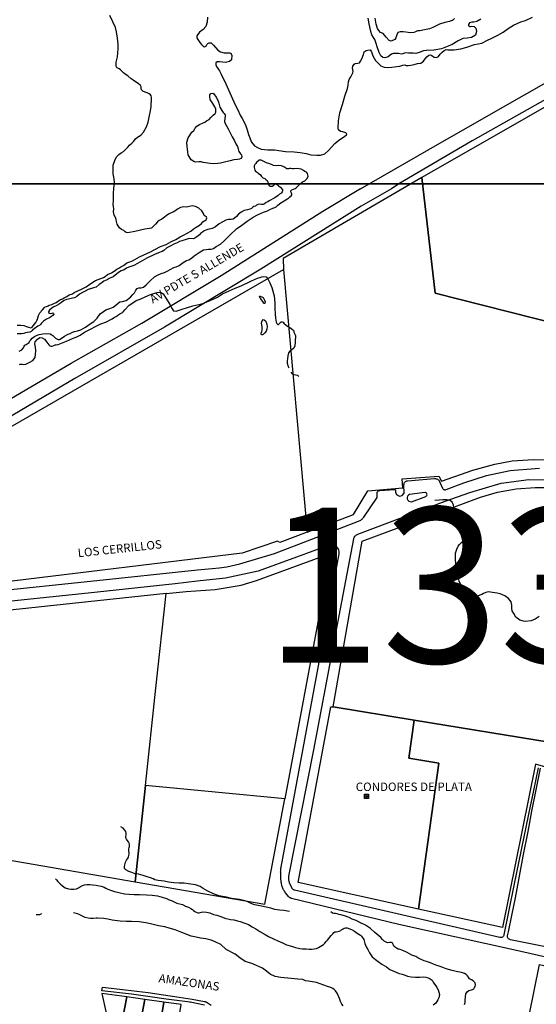
# Model space of a CAD drawing. Extents: x 338200 to 343600, y 6288400 to 6295000.
# Drawn here: x 340082 to 340448, y 6292618 to 6293316 of the extents above; entities that cross this region are included whole.
import ezdxf

# ---------------------------------------------------------------- set-up
doc = ezdxf.new("R2010")
doc.units = 0
doc.header["$MEASUREMENT"] = 0
for name, color, linetype in [('CALLE PAV', 6, 'CONTINUOUS'), ('COLEGIOS', 2, 'CONTINUOUS'), ('CURVAS', 253, 'CONTINUOUS'), ('LIMITE_PREDIAL', 5, 'CONTINUOUS'), ('NUM-STGO', 1, 'CONTINUOUS'), ('TEXTO', 5, 'CONTINUOUS')]:
    doc.layers.add(name, color=color, linetype=linetype)
doc.styles.add('AUDIT_D_051017164620-0', font='romans.shx')
doc.styles.get("Standard").update_dxf_attribs({"font": 'romans.shx'})

msp = doc.modelspace()

# ---------------------------------------------------------------- linework, layer by layer
at = {"layer": 'CALLE PAV'}
for points in [[(340021.3, 6293015.75), (340118.3, 6293072.55), (340168.6, 6293101.15), (340224.8, 6293134.85), (340297, 6293180.55), (340323.6, 6293196.65), (340323.57, 6293196.62), (340323.55, 6293196.58), (340323.55, 6293196.54), (340323.56, 6293196.49), (340323.59, 6293196.46), (340323.63, 6293196.44), (340323.67, 6293196.44), (340323.72, 6293196.45), (340379.85, 6293228.71), (340500, 6293297.45), (340505.6, 6293300.45), (340515.4, 6293306.35), (340546.7, 6293324.25)], [(340499.3, 6293284.9), (340402.9, 6293230.4), (340350.8, 6293199.9), (340345.5, 6293196.5), (340324, 6293184.1), (340252.8, 6293139.3), (340184.6, 6293098.3), (340121, 6293061.8), (340026.4, 6293005.9)], [(340379.48, 6292989.1), (340379.74, 6292988.63), (340381.9, 6292983.9), (340382.08, 6292983.58), (340382.32, 6292983.3), (340382.61, 6292983.08), (340382.94, 6292982.91), (340383.29, 6292982.8), (340383.65, 6292982.76), (340384.02, 6292982.8), (340384.37, 6292982.9), (340397, 6292987.8), (340413, 6292992.9), (340429.7, 6292996.5), (340441.6, 6292997.3), (340450.7, 6292998)], [(340064, 6292910.8), (340132, 6292917.8), (340207.9, 6292926), (340218.27, 6292926.93), (340223.34, 6292927.32), (340228.74, 6292928.1), (340238.1, 6292930.3), (340262.6, 6292937.6), (340289.2, 6292947.7), (340308.8, 6292955.3), (340322.16, 6292960.41), (340322.72, 6292960.65), (340323.26, 6292960.92), (340323.77, 6292961.24), (340324.26, 6292961.6), (340324.72, 6292961.99), (340325.15, 6292962.42), (340325.55, 6292962.88), (340325.91, 6292963.37), (340335.38, 6292977.28), (340335.39, 6292980.34), (340335.43, 6292980.71), (340335.53, 6292981.07), (340335.7, 6292981.4), (340335.93, 6292981.7), (340336.2, 6292981.95), (340336.52, 6292982.14), (340336.87, 6292982.27), (340337.24, 6292982.33), (340347.58, 6292983.04), (340347.76, 6292983.03), (340347.93, 6292982.99), (340348.09, 6292982.93), (340348.23, 6292982.83), (340348.35, 6292982.7), (340348.45, 6292982.56), (340348.51, 6292982.4), (340348.55, 6292982.23), (340348.55, 6292980.84), (340349.5, 6292979.17), (340351.22, 6292978.31), (340353.12, 6292978.8), (340354.6, 6292980.3), (340354.46, 6292986.4), (340354.49, 6292986.9), (340354.62, 6292987.38), (340354.84, 6292987.83), (340355.14, 6292988.24), (340355.51, 6292988.57), (340355.93, 6292988.84), (340356.4, 6292989.02), (340356.89, 6292989.11), (340376.21, 6292990.69), (340376.75, 6292990.7), (340377.29, 6292990.62), (340377.81, 6292990.46), (340378.3, 6292990.22), (340378.75, 6292989.91), (340379.14, 6292989.53), (340379.48, 6292989.1)], [(340449.67, 6292785.45), (340446.3, 6292769.2), (340442.7, 6292752.5), (340432.5, 6292701.8), (340425.4, 6292666.85), (340425.25, 6292666.39), (340425.02, 6292665.96), (340424.71, 6292665.59), (340424.33, 6292665.29), (340423.9, 6292665.07), (340423.43, 6292664.94), (340422.95, 6292664.9), (340422.46, 6292664.96), (340276.74, 6292698.66), (340276.43, 6292698.75), (340276.12, 6292698.88), (340275.84, 6292699.04), (340275.57, 6292699.24), (340275.33, 6292699.47), (340275.12, 6292699.72), (340274.94, 6292700), (340274.8, 6292700.3), (340273.36, 6292703.79), (340273.14, 6292704.36), (340272.98, 6292704.94), (340272.85, 6292705.54), (340272.77, 6292706.14), (340272.73, 6292706.74), (340272.74, 6292707.35), (340272.79, 6292707.95), (340272.88, 6292708.55), (340290.5, 6292798.1), (340307.6, 6292888.3), (340318.84, 6292947.89), (340318.98, 6292948.46), (340319.2, 6292949), (340319.48, 6292949.5), (340319.82, 6292949.97), (340320.22, 6292950.39), (340320.68, 6292950.76), (340321.17, 6292951.06), (340321.7, 6292951.3), (340383.7, 6292974.6), (340401.2, 6292980.8), (340423.4, 6292987.4), (340443.1, 6292990.1), (340466.2, 6292989.7)], [(340358.43, 6292979.47), (340357.6, 6292978.97), (340357, 6292978.21), (340356.71, 6292977.29), (340356.77, 6292976.32), (340357.16, 6292975.44), (340357.85, 6292974.75), (340358.73, 6292974.36), (340359.7, 6292974.3), (340369.9, 6292978.1), (340370.34, 6292978.36), (340370.65, 6292978.76), (340370.81, 6292979.25), (340370.78, 6292979.75), (340370.57, 6292980.22), (340370.21, 6292980.58), (340369.74, 6292980.79), (340369.23, 6292980.82), (340358.43, 6292979.47)], [(340266.97, 6292711.48), (340266.99, 6292712.04), (340267.02, 6292712.59), (340267.07, 6292713.15), (340267.13, 6292713.7), (340267.21, 6292714.25), (340267.3, 6292714.8), (340277.5, 6292769.8), (340294.9, 6292864.3), (340308.37, 6292937.42), (340308.45, 6292938.81), (340308.15, 6292940.18), (340307.51, 6292941.42), (340306.57, 6292942.46), (340305.4, 6292943.21), (340304.06, 6292943.64), (340302.67, 6292943.7), (340301.3, 6292943.4), (340278.2, 6292935), (340251.1, 6292925), (340227.8, 6292920.1), (340207.79, 6292917.82), (340192.03, 6292916.1), (340130.4, 6292909.5), (340064.53, 6292902.53)], [(340476.2, 6292654), (340429.95, 6292663.31), (340429.48, 6292663.45), (340429.05, 6292663.68), (340428.67, 6292663.99), (340428.36, 6292664.37), (340428.13, 6292664.81), (340427.98, 6292665.28), (340427.93, 6292665.76), (340427.98, 6292666.25), (340428.5, 6292668.9), (340430.9, 6292680.6), (340433.5, 6292693.2), (340435.9, 6292706), (340439.1, 6292722.7), (340442.5, 6292740.2), (340445.2, 6292754.7), (340447.9, 6292768.6), (340451.26, 6292785.16)], [(340500, 6292640.8), (340432.2, 6292656.3), (340350.7, 6292674.2), (340274.75, 6292692.73), (340274.44, 6292692.82), (340274.14, 6292692.94), (340273.84, 6292693.08), (340273.56, 6292693.24), (340273.3, 6292693.42), (340273.05, 6292693.63), (340272.81, 6292693.86), (340272.6, 6292694.1), (340270.47, 6292696.75), (340270.09, 6292697.24), (340269.74, 6292697.75), (340269.4, 6292698.27), (340269.1, 6292698.81), (340268.81, 6292699.36), (340268.55, 6292699.92), (340268.32, 6292700.49), (340268.11, 6292701.07), (340268.09, 6292701.13), (340267.9, 6292701.72), (340267.74, 6292702.32), (340267.59, 6292702.92), (340267.47, 6292703.53), (340267.37, 6292704.14), (340267.29, 6292704.76), (340267.23, 6292705.38), (340267.19, 6292706), (340266.99, 6292710.37), (340266.98, 6292710.93), (340266.97, 6292711.48)], [(340213, 6292617), (340202.68, 6292618.99), (340202.66, 6292619), (340202.65, 6292619.01), (340202.64, 6292619.03), (340202.64, 6292619.05), (340202.65, 6292619.07), (340202.66, 6292619.09), (340202.68, 6292619.1), (340202.7, 6292619.1), (340185.8, 6292621.2), (340174.3, 6292622.9), (340161.1, 6292624.8), (340140.23, 6292627.08), (340140.63, 6292629.66), (340157, 6292627.9), (340173.1, 6292625.9), (340183.9, 6292624.2), (340195, 6292622.7), (340204.1, 6292621.2), (340212.89, 6292619.58), (340213.15, 6292619.52), (340213.42, 6292619.45), (340213.68, 6292619.37), (340213.93, 6292619.28), (340214.18, 6292619.18), (340214.43, 6292619.06), (340214.67, 6292618.94), (340214.9, 6292618.8), (340217.78, 6292617.02)]]:
    msp.add_lwpolyline(points, dxfattribs=at)
at = {"layer": 'COLEGIOS'}
for points in [[(340326.38, 6292763.74), (340326.38, 6292766.7), (340329.35, 6292766.7), (340329.35, 6292763.74), (340326.38, 6292763.74)], [(340326.81, 6292765.43), (340327.88, 6292765.84), (340328.92, 6292765.43), (340327.88, 6292765.02), (340326.81, 6292765.43)], [(340327.39, 6292765.2), (340327.21, 6292764.91)], [(340328.38, 6292765.21), (340328.49, 6292764.91)], [(340328.92, 6292765.43), (340328.84, 6292765.03)], [(340328.92, 6292765.43), (340328.86, 6292765.03)], [(340328.92, 6292765.43), (340328.87, 6292765.03)], [(340328.92, 6292765.43), (340328.9, 6292765.03)], [(340328.92, 6292765.43), (340328.92, 6292765.03)], [(340328.92, 6292765.43), (340328.93, 6292765.03)], [(340328.92, 6292765.43), (340328.97, 6292765.03)]]:
    msp.add_lwpolyline(points, dxfattribs=at)
msp.add_arc((340327.86, 6292766.15), 1.4, 242.69549, 296.91546, dxfattribs=at)
at = {"layer": 'CURVAS'}
for points in [[(340151.45, 6293282.03), (340151, 6293282.33), (340150.52, 6293282.81), (340150.2, 6293283.91), (340150.32, 6293286.19), (340151.14, 6293290.11), (340151.69, 6293295.74), (340151.8, 6293298.99), (340151.34, 6293303.25), (340150.57, 6293307.95), (340149.85, 6293310.89), (340147.98, 6293315.01), (340145.84, 6293319.31)], [(340215.18, 6293318.15), (340214.76, 6293314.59), (340213.89, 6293311.64), (340212.05, 6293309.53), (340209.37, 6293307.63), (340207.44, 6293305.02), (340207.5, 6293303.53), (340208.29, 6293302.39), (340209.67, 6293300.33), (340210.91, 6293298.93), (340211.71, 6293297.79), (340212.33, 6293297.46), (340212.99, 6293297.27), (340213.71, 6293297.54), (340214.35, 6293298.07), (340214.88, 6293299.08), (340215.42, 6293299.57), (340216.19, 6293299.96), (340216.94, 6293300.07), (340217.69, 6293299.93), (340219.29, 6293298.48), (340222.52, 6293294.89), (340224.2, 6293293.72), (340226.94, 6293292.94), (340229.89, 6293293.04), (340231.34, 6293292.82), (340232.28, 6293291.2), (340232.16, 6293287.99), (340230.71, 6293286.89), (340227.85, 6293286.09), (340225.69, 6293286.34), (340223.53, 6293286.64), (340221.85, 6293286.63), (340220.89, 6293285.92), (340220.9, 6293284.21), (340221.87, 6293282.59), (340223.57, 6293280.12), (340224.81, 6293277.72), (340228.14, 6293270.97), (340231.97, 6293262.47), (340234.73, 6293256.11), (340236.6, 6293252.47), (340238.21, 6293248.7), (340239.72, 6293246.24), (340241.94, 6293241.86), (340243.1, 6293238.26), (340244.13, 6293234.93), (340246.18, 6293229.62), (340248.36, 6293226.91), (340250.56, 6293225.73), (340253.04, 6293224.64), (340257.8, 6293224.18), (340262.69, 6293223.98), (340270.36, 6293223), (340276.62, 6293222.64), (340280.76, 6293222.13), (340285.04, 6293221.4), (340288.3, 6293220.62), (340292.54, 6293220.29), (340295.18, 6293220.39), (340298.21, 6293221.24), (340301.02, 6293223.66), (340302.95, 6293225.96), (340305.32, 6293228.56), (340308.21, 6293230.99), (340310.81, 6293232.62), (340312.39, 6293233.77), (340313.57, 6293234.74), (340313.97, 6293235.36), (340313.3, 6293236.19), (340311.05, 6293236.93), (340309.46, 6293237.1), (340308.05, 6293238.32), (340307.78, 6293239.38), (340307.89, 6293244.56), (340309.01, 6293250.36), (340310.96, 6293256.35), (340312.39, 6293262.2), (340314.3, 6293267.65), (340314.77, 6293270.03), (340315.16, 6293272.27), (340315.68, 6293273.98), (340316.69, 6293275.96), (340317.78, 6293277.77), (340318.17, 6293278.74), (340318.3, 6293279.75), (340317.93, 6293282.25), (340318.1, 6293283.57), (340319.02, 6293284.98), (340319.86, 6293285.29), (340321.66, 6293285.69), (340322.85, 6293285.92), (340323.68, 6293287.11), (340324.6, 6293288.78), (340325.64, 6293291.82), (340326.3, 6293293.53), (340327.57, 6293294.68), (340328.93, 6293294.91), (340330.48, 6293295.09), (340331.36, 6293293.73), (340332.35, 6293290.84), (340334.3, 6293287.42), (340336.56, 6293285.14), (340338.1, 6293283.79), (340340.44, 6293282.66), (340342.56, 6293282.4), (340345.86, 6293282.72), (340349.39, 6293283.13), (340351.5, 6293283.54), (340353.61, 6293284.25), (340355.06, 6293284.34), (340355.9, 6293284.04), (340357.44, 6293283.87), (340359.34, 6293284.1), (340361.62, 6293284.72), (340363.96, 6293285.26), (340366.33, 6293285.49), (340368.27, 6293287.12), (340369.45, 6293288.75), (340370.76, 6293290.08), (340372.04, 6293291.22), (340373.22, 6293291.49), (340374.19, 6293291.06), (340375.87, 6293289.92), (340377.51, 6293289.53), (340378.96, 6293290.24), (340380.14, 6293291.96), (340381.54, 6293293.5), (340382.9, 6293294.61), (340384.31, 6293295.27), (340385.67, 6293295.15), (340390.12, 6293294.95), (340394.7, 6293295.67), (340399.06, 6293297.01), (340404.6, 6293298.74), (340409.75, 6293299.73), (340413.35, 6293301.72), (340416.78, 6293303.32), (340421.08, 6293305.53), (340424.86, 6293307.61), (340428.42, 6293310.13), (340432.2, 6293312.48), (340437.25, 6293314.87), (340440.55, 6293315.76), (340445.65, 6293318.2)], [(340350.66, 6293292.36), (340348.06, 6293292.53), (340347.14, 6293292.35), (340345.56, 6293292.03), (340344.55, 6293291.2), (340343.27, 6293290.14), (340340.9, 6293289.42), (340339.44, 6293289.68), (340337.98, 6293290.9), (340336.83, 6293293.05), (340335.53, 6293297.09), (340334.68, 6293299.59), (340333.75, 6293302.48), (340332.9, 6293303.84), (340331.66, 6293305.81), (340330.99, 6293308.14), (340329.82, 6293313.58), (340329.05, 6293317.62)], [(340390.29, 6293317.35), (340388.93, 6293315.98), (340388.4, 6293315.76), (340386.77, 6293315.23), (340383.34, 6293314.55), (340379.64, 6293313.22), (340376.88, 6293311.8), (340374.99, 6293310.83), (340372.61, 6293309.98), (340369.13, 6293309.22), (340365.74, 6293308.59), (340363.94, 6293308.59), (340362.62, 6293307.79), (340361.43, 6293307.39), (340359.23, 6293307.12), (340353.81, 6293307.75), (340351.69, 6293307.92), (340350.11, 6293307.47), (340349.28, 6293305.8), (340348.59, 6293303.6), (340348.06, 6293302.32), (340345.43, 6293301.22), (340343.97, 6293301.74), (340341.76, 6293304.1), (340339.63, 6293306.64), (340337.78, 6293307.47), (340336.71, 6293308.82), (340335.65, 6293310.31), (340334.62, 6293313.25), (340334.07, 6293317.6)], [(340409.01, 6293316.9), (340406.11, 6293315.22), (340403.91, 6293314.73), (340402.5, 6293314.81), (340400.83, 6293314.15), (340400.3, 6293312.96), (340400.22, 6293312.08), (340401.1, 6293311.55), (340401.76, 6293311.56), (340402.69, 6293311.78), (340404.19, 6293311.57), (340405.47, 6293310.39), (340405.88, 6293308.15), (340405.18, 6293305.47), (340402.24, 6293303.83), (340399.34, 6293303.29), (340396.3, 6293303.06), (340392.91, 6293301.37), (340388.56, 6293298.76), (340385.84, 6293297.65), (340381.18, 6293295.74), (340375.54, 6293294.75), (340370.52, 6293294.6), (340368.19, 6293294.33), (340365.15, 6293293.13), (340362.82, 6293292.55), (340361.06, 6293292.63), (340357.62, 6293292.66), (340355.33, 6293293), (340353.62, 6293292.2), (340352.65, 6293292.06), (340350.66, 6293292.36)], [(340080.08, 6293099.55), (340082.5, 6293099.7), (340084.7, 6293099.46), (340086.08, 6293098.98), (340087.99, 6293098.24), (340089.77, 6293097.79), (340090.62, 6293098.21), (340091.44, 6293099.07), (340092.25, 6293100.42), (340093.28, 6293101.6), (340093.96, 6293102.82), (340094.37, 6293103.66), (340094.73, 6293104.84), (340095.24, 6293106.42), (340096.24, 6293108.48), (340097.94, 6293110.57), (340099.55, 6293112.18), (340100.01, 6293112.56), (340100.75, 6293112.83), (340101.58, 6293113.07), (340102.12, 6293113.42), (340102.78, 6293113.85), (340104.64, 6293114.35), (340106.06, 6293114.95), (340107.61, 6293115.63), (340109.26, 6293116.97), (340110.85, 6293117.83), (340112.31, 6293118.42), (340113.38, 6293118.93), (340115.24, 6293120.05), (340116.98, 6293121.08), (340119.23, 6293121.97), (340120.52, 6293122.8), (340123.12, 6293123.91), (340125.8, 6293125.24), (340128.92, 6293126.79), (340131.65, 6293128.78), (340135.69, 6293131.26), (340139.5, 6293132.66), (340141.36, 6293133.48), (340142.59, 6293134.23), (340144.2, 6293135.66), (340146.9, 6293136.84), (340148.75, 6293137.95), (340150.81, 6293139.28), (340152.26, 6293140.16), (340153.49, 6293140.91), (340154.55, 6293141.4), (340155.6, 6293142.04), (340156.52, 6293142.73), (340157.88, 6293143.83), (340159.38, 6293144.41), (340161.93, 6293145.21), (340166.94, 6293148.05), (340174.64, 6293151.68), (340177.71, 6293153.23), (340181.67, 6293155.49), (340185.76, 6293156.87), (340188.97, 6293158.82), (340192.62, 6293160.46), (340195.7, 6293162.27), (340198.16, 6293163.52), (340200.57, 6293164.93), (340203.3, 6293166.44), (340204.97, 6293167.72), (340207.03, 6293169.13), (340209.36, 6293170.59), (340210.72, 6293171.79), (340211.78, 6293172.97), (340212.7, 6293173.6), (340213.4, 6293173.91), (340214.1, 6293174.48), (340214.62, 6293175.89), (340214.28, 6293176.58), (340213.38, 6293176.98), (340212.68, 6293177.55), (340212.13, 6293178.94), (340210.99, 6293180.88), (340209.04, 6293182.72), (340206.65, 6293183.89), (340204.18, 6293184.32), (340200.18, 6293183.42), (340198.19, 6293183.55), (340195.95, 6293183.23), (340193.71, 6293181.95), (340191.2, 6293180.05), (340189.36, 6293179.29), (340187.36, 6293178.45), (340185.84, 6293177.3), (340184.61, 6293176.19), (340182.66, 6293174.95), (340180.84, 6293173.93), (340179.52, 6293172.97), (340178.07, 6293171.25), (340176.8, 6293169.97), (340175.35, 6293168.58), (340173.9, 6293168.21), (340170.55, 6293167.65), (340163.6, 6293166), (340158.49, 6293165.14), (340157.43, 6293165.31), (340156.76, 6293165.92), (340155.61, 6293166.89), (340154.16, 6293167.45), (340152.74, 6293168.76), (340151.63, 6293170.12), (340151.05, 6293171.26), (340150.56, 6293173.28), (340150.33, 6293174.51), (340149.8, 6293176.09), (340148.91, 6293177.79), (340148.41, 6293179.99), (340148.66, 6293182.19), (340148.12, 6293185.48), (340148.37, 6293187.94), (340148.49, 6293190.75), (340148.48, 6293193.52), (340148.55, 6293196.46), (340148.89, 6293199.01), (340149.15, 6293200.9), (340148.87, 6293203.58), (340148.1, 6293206.96), (340148.05, 6293209.82), (340148.25, 6293213.2), (340149.64, 6293217.25), (340150.87, 6293219.41), (340152.09, 6293220.73), (340153.81, 6293221.88), (340155.47, 6293222.99), (340156.92, 6293224.22), (340158.5, 6293225.86), (340159.73, 6293227.4), (340161.31, 6293228.77), (340162.76, 6293230.18), (340164.07, 6293231.81), (340165.52, 6293233.09), (340167.89, 6293234.6), (340169.6, 6293236.67), (340171.74, 6293240.46), (340173.09, 6293243.8), (340174.04, 6293248.51), (340174.64, 6293251.72), (340175.11, 6293254.8), (340175.02, 6293256.42), (340175.27, 6293259.1), (340175.39, 6293260.51), (340175.3, 6293261.52), (340175.12, 6293262.4), (340174.63, 6293263.01), (340173.66, 6293263.93), (340172.16, 6293264.58), (340170.83, 6293265.06), (340169.29, 6293265.76), (340168.36, 6293266.63), (340167.96, 6293267.73), (340167.95, 6293268.87), (340167.54, 6293269.85), (340165.96, 6293271.15), (340164.05, 6293272.41), (340162.42, 6293273.64), (340160.96, 6293274.55), (340158.52, 6293276.69), (340156.71, 6293277.74), (340155.43, 6293278.75), (340154.55, 6293279.68), (340153.3, 6293280.8), (340152.37, 6293281.46), (340151.45, 6293282.03)], [(340216.96, 6293259.76), (340216.64, 6293261.65), (340216.77, 6293263.15), (340217.47, 6293263.98), (340218.92, 6293264.3), (340219.63, 6293263.82), (340221.14, 6293261.5), (340222.43, 6293259.22), (340223.1, 6293257.29), (340223.77, 6293254.3), (340225.28, 6293251.94), (340226.12, 6293250.53), (340226.96, 6293249.79), (340227.5, 6293249), (340227.68, 6293248.08), (340227.33, 6293246.37), (340227.12, 6293244.26), (340227.62, 6293242.68), (340228.55, 6293241.05), (340229.62, 6293239.08), (340230.55, 6293237.5), (340232.55, 6293233.25), (340234.33, 6293230.4), (340235.13, 6293228.25), (340235.96, 6293227.21), (340236.42, 6293226.46), (340236.79, 6293224.82), (340237.32, 6293222.86), (340238.42, 6293221.33), (340239.13, 6293220.45), (340239.49, 6293219.18), (340239.06, 6293217.99), (340237.87, 6293217.46), (340236.28, 6293217.23), (340233.82, 6293216.91), (340231.18, 6293216.38), (340228.1, 6293215.62), (340224.18, 6293214.63), (340222.51, 6293214.36), (340219.33, 6293214.22), (340217.04, 6293214.47), (340213.73, 6293214.76), (340212.02, 6293215.11), (340210.65, 6293215.54), (340208.93, 6293215.62), (340206.84, 6293215.4), (340205.27, 6293215.69), (340203.54, 6293217.05), (340201.28, 6293220.42), (340201.01, 6293222.35), (340200.91, 6293224.5), (340200.72, 6293226.52), (340200.53, 6293229.55), (340201.44, 6293232.48), (340202.89, 6293234.75), (340204.02, 6293236.55), (340205.36, 6293237.85), (340206.35, 6293239.51), (340207.62, 6293240.96), (340209.37, 6293242.16), (340211.48, 6293243.09), (340213.09, 6293243.76), (340214.43, 6293244.6), (340216.24, 6293245.71), (340217.46, 6293247.04), (340218.4, 6293247.98), (340219.17, 6293248.57), (340220.43, 6293249.79), (340220.88, 6293250.82), (340220.87, 6293252.84), (340220.16, 6293254.55), (340218.91, 6293256.92), (340216.96, 6293259.76)], [(340081.55, 6293081.17), (340083.33, 6293082.2), (340084.49, 6293083.42), (340084.8, 6293084.08), (340085.08, 6293084.65), (340085.57, 6293085.48), (340086.33, 6293086), (340087.13, 6293086.29), (340087.84, 6293086.73), (340088.46, 6293087.42), (340089.04, 6293088.39), (340089.63, 6293089.3), (340090.75, 6293090.43), (340092.35, 6293091.68), (340094.26, 6293092.49), (340095.54, 6293093.09), (340098.15, 6293093.45), (340101.1, 6293093.71), (340103.52, 6293093.41), (340104.7, 6293092.81), (340105.32, 6293092.33), (340106.01, 6293091.56), (340107.31, 6293090.43), (340108.58, 6293089.58), (340109.2, 6293089.43), (340109.99, 6293089.47), (340111.32, 6293090.19), (340113.59, 6293091.92), (340115.18, 6293092.74), (340116.33, 6293093.13), (340117.66, 6293093.8), (340119.23, 6293094.62), (340120.79, 6293095.13), (340122.9, 6293095.62), (340125.28, 6293096.29), (340128.44, 6293098.28), (340131.83, 6293100.58), (340134.51, 6293102.3), (340136.83, 6293104.69), (340139.02, 6293107.64), (340141.21, 6293109.41), (340142.97, 6293110.47), (340145.83, 6293111.4), (340148.12, 6293112.51), (340149.96, 6293113.93), (340151.94, 6293115.38), (340152.99, 6293116.14), (340154.84, 6293116.32), (340157.4, 6293117.21), (340160.34, 6293119.42), (340162.18, 6293121.32), (340163.19, 6293122.64), (340164.32, 6293124.53), (340165.29, 6293125.55), (340166.47, 6293126.17), (340168.02, 6293126.18), (340169.56, 6293126.67), (340171.48, 6293128.22), (340174.34, 6293131.17), (340177.5, 6293133.82), (340179.65, 6293135.19), (340182.25, 6293136.25), (340184.62, 6293136.97), (340186.82, 6293138.25), (340188.49, 6293139.22), (340191.08, 6293140.51), (340192.93, 6293141.13), (340195, 6293142.02), (340197.72, 6293144.1), (340200.18, 6293145.43), (340201.77, 6293146), (340203.66, 6293147.16), (340205.59, 6293148.75), (340209.1, 6293151.09), (340210.99, 6293152.37), (340212.35, 6293153.17), (340214.02, 6293153.4), (340215.7, 6293153.58), (340217.77, 6293153.54), (340219.44, 6293154.12), (340221.29, 6293155.45), (340224.27, 6293157.09), (340226.69, 6293159.29), (340229.06, 6293161.68), (340231.2, 6293163.75), (340235.63, 6293168.03), (340239.37, 6293170.55), (340243.32, 6293173.42), (340247.49, 6293176.3), (340250.53, 6293177.94), (340254.79, 6293179.71), (340257.7, 6293180.74), (340259.37, 6293181.61), (340261.52, 6293182.55), (340262.84, 6293183.14), (340263.67, 6293183.7), (340264.86, 6293184.68), (340267.18, 6293186.4), (340269.38, 6293187.99), (340271.27, 6293189.01), (340272.76, 6293190.07), (340273.55, 6293190.6), (340274.47, 6293191.48), (340274.9, 6293192.07), (340274.95, 6293192.63), (340274.77, 6293193.28), (340274.11, 6293194.16), (340274.19, 6293194.91), (340274.81, 6293195.57), (340276.19, 6293196.18), (340277.23, 6293196.59), (340278.06, 6293197.08), (340279.11, 6293198.22), (340280.91, 6293199.99), (340282.4, 6293201.36), (340284.03, 6293202.15), (340284.95, 6293202.69), (340285.87, 6293203.83), (340286.44, 6293205.46), (340285.99, 6293207.3), (340285.41, 6293208.18), (340284.17, 6293208.79), (340283.16, 6293209.49), (340281.44, 6293210.36), (340278.61, 6293210.83), (340276.19, 6293210.64), (340275.13, 6293210.59), (340274.08, 6293210.76), (340273.3, 6293210.89), (340272.49, 6293210.67), (340271.87, 6293210.54), (340271.39, 6293210.58), (340270.59, 6293210.97), (340269.27, 6293211.89), (340267.55, 6293212.67), (340265.69, 6293212.84), (340263.76, 6293212.78), (340261.95, 6293212.99), (340260.54, 6293213.69), (340258.68, 6293214.34), (340257.44, 6293214.55), (340256.48, 6293215.04), (340254.93, 6293215.91), (340253.03, 6293216.73), (340251.75, 6293216.64), (340249.95, 6293215.05), (340249.4, 6293214.37), (340248.73, 6293213.76), (340248.2, 6293212.67), (340248.16, 6293211.49), (340248.66, 6293209.69), (340249.15, 6293208.9), (340250.6, 6293207.89), (340251.36, 6293207.37), (340252.42, 6293206.54), (340253.39, 6293205.1), (340254.32, 6293204.26), (340255.65, 6293203.7)], [(340255.65, 6293203.7), (340256.62, 6293202.74), (340257.42, 6293202.26), (340257.77, 6293201.38), (340258, 6293200.24), (340258.27, 6293199.36), (340258.93, 6293198.66), (340259.64, 6293198.36), (340260.87, 6293198.36), (340262.15, 6293198.94), (340262.94, 6293199.73), (340263.24, 6293199.95), (340263.9, 6293199.96), (340264.79, 6293199.26), (340265.54, 6293198.52), (340266.07, 6293198.03), (340266.87, 6293197.51), (340267.66, 6293196.68), (340268.2, 6293195.67), (340268.29, 6293194.93), (340268.07, 6293194.18), (340267.64, 6293193.47), (340267.02, 6293193.07), (340266.19, 6293192.5), (340265.27, 6293191.62), (340262.81, 6293189.98), (340261.4, 6293189.18), (340259.77, 6293188.43), (340258.93, 6293187.82), (340257.93, 6293187.15), (340256.78, 6293186.62), (340255.6, 6293185.78), (340254.5, 6293185.33), (340253.27, 6293185.33), (340251.94, 6293185.45), (340250.71, 6293185.34), (340249.92, 6293184.83), (340249.09, 6293184.17), (340248.04, 6293183.83), (340247.24, 6293183.32), (340246.19, 6293182.48), (340245.04, 6293181.97), (340243.46, 6293181.55), (340241.2, 6293181.09), (340238.9, 6293179.89), (340236.95, 6293178.36), (340235.59, 6293176.86), (340234.28, 6293175.49), (340233.32, 6293174.92), (340231.86, 6293174.69), (340230.01, 6293174.68), (340228.03, 6293174.1), (340225.87, 6293172.99), (340223.32, 6293171.58), (340220.78, 6293169.46), (340218.4, 6293168.26), (340215.37, 6293167.46), (340213.83, 6293167.11), (340212.64, 6293166.61), (340211.45, 6293165.73), (340210.18, 6293164.62), (340209.39, 6293163.83), (340208.38, 6293162.95), (340207.46, 6293162.28), (340206.17, 6293161.3), (340205.25, 6293161.01), (340202.06, 6293161.11), (340199.98, 6293160.49), (340196.9, 6293159.38), (340195.27, 6293158.93), (340193.64, 6293157.96), (340191.23, 6293157.12), (340188.5, 6293155.79), (340186.28, 6293154.49), (340184.2, 6293152.65), (340182.88, 6293151.81), (340180.33, 6293150.85), (340177.42, 6293149.76), (340172.06, 6293147.28), (340165.51, 6293143.3), (340162.83, 6293142.01), (340160.67, 6293141.26), (340159.26, 6293140.81), (340157.59, 6293140.01), (340155.9, 6293138.81), (340153.72, 6293138.23), (340152.54, 6293137.56), (340150.69, 6293135.98), (340148.24, 6293134.04), (340145.29, 6293132.84), (340143.97, 6293131.91), (340142.78, 6293131.38), (340141.51, 6293130.84), (340140.19, 6293129.7), (340138.26, 6293128.37), (340136.02, 6293126.69), (340134.26, 6293126.16), (340132.72, 6293125.53), (340130.47, 6293124.82), (340128.19, 6293123.8), (340126.34, 6293122.83), (340124.23, 6293121.54), (340122.26, 6293120.04), (340120.76, 6293119.07), (340119.23, 6293118.76), (340116.36, 6293118.18), (340115.12, 6293117.76), (340112.91, 6293116.78), (340111.53, 6293115.61), (340109.31, 6293114.23), (340107.8, 6293113.37), (340106.16, 6293112.56), (340104.87, 6293111.92), (340103.1, 6293110.27), (340102.37, 6293109.13), (340102.36, 6293108.56), (340102.93, 6293108.07), (340103.94, 6293107.87), (340104.82, 6293108.21), (340105.4, 6293108.29), (340105.83, 6293107.93), (340105.96, 6293107.4), (340105.51, 6293106.7), (340104.35, 6293105.84), (340103.06, 6293104.89), (340100.89, 6293103.82), (340098.8, 6293102.48), (340097.24, 6293101.09), (340096.65, 6293100.04), (340095.89, 6293099.39), (340094.65, 6293098.8), (340092.07, 6293097.12), (340091.18, 6293096.47), (340090.69, 6293095.77), (340090.06, 6293095.07), (340088.96, 6293094.65), (340087.28, 6293094.37), (340086.02, 6293094.13), (340084.73, 6293093.65), (340083.13, 6293093.5), (340080, 6293093.46)], [(340081.74, 6293071.64), (340082.25, 6293071.99), (340082.93, 6293072.01), (340083.58, 6293071.96), (340084.64, 6293071.81), (340086.14, 6293072.05), (340088.93, 6293073.33), (340091.1, 6293074.44), (340092.76, 6293076.67), (340093.15, 6293078.91), (340093.32, 6293081.74), (340092.95, 6293084.04), (340092.59, 6293086.25), (340092.74, 6293087.79), (340094.44, 6293089.71), (340096.17, 6293090.78), (340097.75, 6293090.54), (340099.37, 6293089.59), (340101.15, 6293087.66), (340102.4, 6293085.74), (340103.18, 6293084.94), (340103.92, 6293084.71), (340104.81, 6293084.74), (340106.01, 6293085.26), (340106.94, 6293085.67), (340107.66, 6293085.75), (340109.06, 6293085.9), (340111.45, 6293086.84), (340114.95, 6293088.33), (340119.23, 6293090.08), (340120.59, 6293090.6), (340122.35, 6293091.36), (340124.81, 6293092.6), (340127.8, 6293094.59), (340131.54, 6293096.49), (340136.11, 6293098.97), (340139.36, 6293100.48), (340143.37, 6293101.95), (340146, 6293103.41), (340147.37, 6293104.21), (340149.12, 6293105.18), (340150.37, 6293105.73), (340151.54, 6293106.77), (340152.99, 6293107.75), (340154.87, 6293108.6), (340155.28, 6293109.03), (340156.46, 6293110.62), (340159.53, 6293113.84), (340161.33, 6293115.08), (340164.54, 6293117.07), (340167.26, 6293117.96), (340170.78, 6293119.73), (340174.73, 6293121.48), (340176.98, 6293122.13), (340179.27, 6293122.76), (340181.21, 6293123.07), (340182.22, 6293122.72), (340183.64, 6293121.76), (340185.86, 6293118.44), (340188.26, 6293114.23), (340190.03, 6293111.12), (340190.97, 6293109.89), (340192.91, 6293109.52), (340196.47, 6293110.68), (340200.87, 6293112.22), (340203.16, 6293112.76), (340204.7, 6293113.25), (340206.8, 6293113.78), (340208.83, 6293114.24), (340211.74, 6293115.08), (340217.54, 6293117.35), (340222.25, 6293119.52), (340225.81, 6293121.87), (340230.56, 6293123.95), (340234.6, 6293125.77), (340238.91, 6293127.55), (340246.29, 6293131.14), (340250.6, 6293133.05), (340252.1, 6293133.55), (340253.72, 6293133.89), (340255.14, 6293134.05), (340256.68, 6293133.82), (340257.96, 6293132.6), (340259.26, 6293129.57), (340260.72, 6293126.37), (340262.34, 6293120.45), (340262.93, 6293115.31), (340262.95, 6293111.41), (340262.97, 6293107.72), (340263.38, 6293104.6), (340263.88, 6293101.7), (340264.19, 6293100.91), (340264.86, 6293100.08), (340265.12, 6293100), (340265.34, 6293100.09), (340265.79, 6293100.37), (340266.37, 6293101.03), (340267.05, 6293101.72), (340267.45, 6293101.96), (340267.99, 6293102.02), (340268.69, 6293101.72), (340269.26, 6293101.11), (340271.12, 6293099.28), (340273.46, 6293098.06), (340275.31, 6293096.66), (340275.83, 6293096.15), (340276.29, 6293095.48), (340276.42, 6293094.65), (340276.71, 6293093.78), (340277.36, 6293092.72), (340277.56, 6293092.08), (340277.54, 6293091.31), (340277.46, 6293090.59), (340277.33, 6293089.42), (340277.34, 6293087.54), (340277.09, 6293085.03), (340276.26, 6293083.27), (340274.98, 6293082.17), (340273.54, 6293081.24), (340272.44, 6293079.87), (340271.97, 6293077.85), (340271.71, 6293075.83), (340271.59, 6293074.29), (340271.64, 6293072.62), (340272.22, 6293070.3), (340272.67, 6293069.38)], [(340252.57, 6293118.82), (340252.21, 6293119.22), (340252.03, 6293120.18), (340252.38, 6293120.27), (340253.62, 6293119.84), (340254.68, 6293119.19), (340255.61, 6293117.39), (340256.06, 6293116.12), (340256.06, 6293115.37), (340255.8, 6293114.89), (340255.27, 6293114.97), (340255, 6293115.32), (340254.34, 6293116.46), (340253.32, 6293117.69), (340252.57, 6293118.82)], [(340253.62, 6293099.68), (340253.48, 6293101.39), (340253.83, 6293102.67), (340254.53, 6293103.55), (340255.19, 6293103.51), (340256.12, 6293102.68), (340256.79, 6293101.65), (340257.06, 6293100.09), (340257.37, 6293098.6), (340257.16, 6293096.71), (340256.73, 6293095.39), (340255.76, 6293094.16), (340254.54, 6293093.05), (340254.01, 6293092.7), (340253.39, 6293092.83), (340253.21, 6293093.36), (340253.21, 6293093.93), (340253.56, 6293095.07), (340253.86, 6293096.08), (340253.94, 6293097.4), (340253.89, 6293098.54), (340253.62, 6293099.68)], [(340274.18, 6293066.27), (340274.98, 6293065.35), (340276.25, 6293064.59), (340277.84, 6293064.4), (340278.86, 6293064.01), (340279.79, 6293063.13)], [(340450.28, 6292892.93), (340447.48, 6292890.9), (340444.58, 6292889.79), (340440.62, 6292889.35), (340439.17, 6292889.48), (340436.71, 6292890.13), (340433.84, 6292892.37), (340432.34, 6292894.92), (340431.23, 6292896.85), (340430.87, 6292898.39), (340430.95, 6292900.77), (340430.46, 6292903.19), (340428.6, 6292905.56), (340425.92, 6292907.58), (340422.66, 6292908.85), (340420.54, 6292909.46), (340417.25, 6292909.94), (340414.34, 6292910.33), (340412.41, 6292909.79), (340410.87, 6292909.04), (340409.65, 6292908.34), (340406.4, 6292907.32), (340402.66, 6292907.13), (340399.75, 6292908.45), (340397.28, 6292910.29), (340396.31, 6292911.48), (340395.38, 6292913.98), (340394.45, 6292915.87), (340393.61, 6292917.98), (340393.11, 6292920.84), (340392.57, 6292923.66), (340391.81, 6292926.65), (340391.27, 6292929.86), (340391, 6292933.6), (340390.94, 6292936.02), (340391.07, 6292937.87), (340391.37, 6292939.19), (340391.98, 6292940.73), (340392.94, 6292942.63), (340393.9, 6292943.86), (340395.13, 6292945.01), (340396.18, 6292946.29), (340396.7, 6292947.83), (340397.09, 6292949.76), (340396.99, 6292952.01), (340396.59, 6292953.9), (340395.71, 6292955.09), (340394.6, 6292956.45), (340393.19, 6292957.5), (340391.65, 6292958.77), (340390.76, 6292960.58), (340390.18, 6292962.47), (340389.91, 6292964.45), (340389.55, 6292966.69), (340389.55, 6292968.23), (340389.89, 6292970.12), (340389.66, 6292971.8), (340388.64, 6292973.95), (340387.23, 6292975.09), (340384.77, 6292975.7), (340382.13, 6292975.65), (340379.36, 6292975.47), (340376.42, 6292975.07)], [(340273.29, 6292683.5), (340269.15, 6292684.06), (340266.25, 6292684.32), (340262.86, 6292684.8), (340259.96, 6292685.81), (340253.49, 6292687.2), (340248.61, 6292688.16), (340246.41, 6292688.81), (340243.15, 6292690.43), (340240.51, 6292691.35), (340237.74, 6292691.96), (340232.2, 6292692.7), (340228.55, 6292693.71), (340223.1, 6292694.44), (340219.44, 6292696.02), (340215.26, 6292697.77), (340212.05, 6292699.7), (340209.98, 6292701.23), (340206.59, 6292702.42), (340201.71, 6292703.02), (340198.5, 6292703.54), (340195.07, 6292703.45), (340191.29, 6292703.79), (340187.51, 6292704.36), (340184.3, 6292704.84), (340179.99, 6292705.49), (340177.83, 6292705.97), (340176.6, 6292706.67), (340174.53, 6292707.24), (340172.33, 6292708.15), (340169.38, 6292708.98), (340166.04, 6292709.9), (340163.8, 6292710.16), (340161.51, 6292711.04), (340159.27, 6292711.74), (340157.24, 6292712.92), (340156.31, 6292714.06), (340156.09, 6292715.07), (340156.39, 6292716.52), (340156.82, 6292718.55), (340157.56, 6292719.87), (340158.26, 6292720.84), (340158.74, 6292721.54), (340159.09, 6292722.25), (340159.31, 6292723.08), (340159.48, 6292724.18), (340159.39, 6292725.02), (340159.21, 6292726.21), (340159.29, 6292727.83), (340159.51, 6292728.89), (340159.81, 6292729.68), (340159.67, 6292730.87), (340159.45, 6292732.01), (340158.92, 6292732.94), (340158.08, 6292733.95), (340157.5, 6292734.78), (340157.15, 6292735.79), (340157.19, 6292736.72), (340157.27, 6292737.68), (340157.36, 6292738.96), (340157.09, 6292740.19), (340156.38, 6292741.25), (340155.28, 6292742.69), (340153.6, 6292743.57)], [(340107.19, 6292706.67), (340108.03, 6292705.96), (340109, 6292704.76), (340110.59, 6292703.03), (340112.22, 6292701.66), (340114.21, 6292700.33), (340116.38, 6292699.48), (340118.01, 6292699.22), (340120.18, 6292699.17), (340122.13, 6292699.52), (340122.66, 6292699.78), (340123.59, 6292700.22), (340124.92, 6292701.06), (340126.43, 6292701.85), (340127.85, 6292702.42), (340129.53, 6292702.6), (340131.56, 6292702.63), (340133.56, 6292702.45), (340136.11, 6292702.05), (340137.09, 6292701.93), (340139.64, 6292701.41), (340141.88, 6292700.8), (340142.85, 6292699.96), (340144.26, 6292699.17), (340147.04, 6292698.43), (340149.15, 6292697.64), (340152.23, 6292696.81), (340156.23, 6292696.03), (340159.44, 6292695.73), (340163.13, 6292695.6), (340166.78, 6292695.43), (340171.74, 6292695.36), (340175.79, 6292695.01), (340179.66, 6292694.45), (340182.91, 6292693.57), (340185.9, 6292692.74), (340187.88, 6292691.82), (340190.08, 6292691.04), (340193.39, 6292689.46), (340197.26, 6292688.41), (340199.37, 6292687.32), (340201.62, 6292686.4), (340203.33, 6292685.52), (340204.43, 6292684.78), (340205.18, 6292684.16), (340206.07, 6292683.37), (340207.08, 6292682.85), (340208.13, 6292682.5), (340209.1, 6292682.59), (340210.81, 6292682.98), (340212.48, 6292683.12), (340214.42, 6292683.04), (340216.7, 6292682.51), (340219.3, 6292681.37), (340221.72, 6292680.76), (340224.54, 6292679.84), (340227.48, 6292678.79), (340231.49, 6292677.79), (340233.64, 6292677.4), (340236.41, 6292676.88), (340238.35, 6292676.22), (340241.47, 6292675.17), (340244.07, 6292674.25), (340246.71, 6292672.59), (340249.31, 6292671.01), (340252.26, 6292669.17), (340255.96, 6292667.15), (340258.39, 6292665.79), (340261.86, 6292664.08), (340264.95, 6292662.64), (340268.2, 6292661.15), (340271.2, 6292659.79), (340274.63, 6292658.74), (340277.45, 6292657.78), (340280.52, 6292657.12), (340282.5, 6292656.91), (340285.1, 6292656.83), (340287.21, 6292656.65), (340288.96, 6292656.79), (340290.72, 6292656.88), (340292.39, 6292657.24), (340293.84, 6292657.81), (340295.11, 6292658.47), (340296.12, 6292659.22), (340297.3, 6292659.97), (340298.26, 6292661.03), (340299.27, 6292662.13), (340300.28, 6292663.1), (340301.06, 6292664.29), (340301.89, 6292665.26), (340302.81, 6292666.41), (340303.91, 6292667.68), (340304.65, 6292668.43), (340305.48, 6292668.92), (340306.41, 6292669.01), (340307.5, 6292669.23), (340308.38, 6292669.58), (340309.61, 6292669.89), (340310.44, 6292670.6), (340311.28, 6292671.17), (340312.11, 6292671.66), (340313.03, 6292671.84), (340314.26, 6292671.84), (340315.36, 6292671.4), (340317.12, 6292670.57), (340319.24, 6292669.38), (340321.35, 6292668.02), (340323.69, 6292666.67), (340324.35, 6292665.96), (340325.99, 6292663.46), (340326.7, 6292660.69), (340327.72, 6292658.45), (340328.91, 6292656.34), (340330.07, 6292654.01), (340331.92, 6292651.33), (340334.17, 6292649.31), (340336.24, 6292647.82), (340338.84, 6292646.02), (340342.1, 6292644.09), (340344.48, 6292642.2), (340347.78, 6292640.85), (340351, 6292639.4), (340353.24, 6292638.88), (340355.22, 6292638.18), (340357.03, 6292637.57), (340359.67, 6292636.96), (340362.66, 6292636.79), (340365.73, 6292636.88), (340368.37, 6292637.02), (340369.95, 6292636.89), (340371.54, 6292636.45), (340373.12, 6292635.75), (340374.35, 6292634.78), (340375.2, 6292633.29), (340376.17, 6292631.8), (340377.1, 6292630.66), (340377.8, 6292629.51), (340378.69, 6292627.76), (340379.27, 6292626.22), (340379.58, 6292624.41), (340379.24, 6292622.13), (340378.58, 6292620.67), (340377.01, 6292618.38), (340375.26, 6292616.84)], [(340097.33, 6292682), (340096.8, 6292681.52), (340095.91, 6292681.16), (340094.5, 6292680.99), (340093.52, 6292680.95)], [(340311.31, 6292616.37), (340310.3, 6292617.6), (340309.54, 6292619.49), (340308.83, 6292621.73), (340307.02, 6292625.46), (340305.78, 6292627.13), (340304.98, 6292628.05), (340303.97, 6292628.71), (340302.47, 6292629.46), (340300.32, 6292630.11), (340292.31, 6292633), (340289.54, 6292633.61), (340286.68, 6292634.09), (340284.66, 6292634.3), (340282.68, 6292635.05), (340279.2, 6292635.31), (340274.37, 6292635.87), (340267.11, 6292636.47), (340263.02, 6292637.3), (340259.5, 6292638.92), (340256.9, 6292641.11), (340253.99, 6292643.17), (340249.9, 6292645.01), (340246.55, 6292646.41), (340241.89, 6292648.03), (340238.01, 6292650.49), (340234.62, 6292653.21), (340228.41, 6292656.54), (340224.53, 6292659.96), (340220.48, 6292661.89), (340217.75, 6292663.12), (340213.79, 6292664.08), (340210.14, 6292664.51), (340207.06, 6292665.12), (340203.59, 6292665.86), (340196.98, 6292668.44), (340192.06, 6292670.41), (340187.88, 6292671.59), (340184.88, 6292672.55), (340180.22, 6292673.34), (340174.68, 6292674.65), (340171.29, 6292675.43), (340166.59, 6292676.21), (340161.27, 6292676.42), (340157.41, 6292676.37), (340153.05, 6292676.67), (340147.38, 6292677.23), (340144.3, 6292678.02), (340141.54, 6292678.36), (340137.1, 6292678.66), (340136.11, 6292678.71), (340133.98, 6292678.53), (340132.16, 6292678.54), (340130.35, 6292678.76), (340128.4, 6292679.25), (340126.46, 6292680.1), (340123.98, 6292681.29), (340122.84, 6292681.74), (340121.07, 6292682.27), (340119.92, 6292682.45)], [(340304.64, 6292682.07), (340303.76, 6292682.29), (340302.66, 6292683.21)], [(340397.5, 6292617.37), (340397.84, 6292618.73), (340397.84, 6292620.49), (340398.39, 6292624.93), (340399.35, 6292626.43), (340400.4, 6292627.36), (340402.25, 6292627.71), (340403.17, 6292628.07), (340403.96, 6292628.51), (340404.44, 6292629.43), (340404.87, 6292630.27), (340405.22, 6292631.54), (340404.91, 6292632.73), (340404.16, 6292633.57), (340403.45, 6292634.27), (340402.26, 6292634.97), (340400.99, 6292635.72), (340400.23, 6292636.73), (340399.44, 6292637.87), (340398.65, 6292638.61), (340397.28, 6292639.4), (340395.3, 6292640.02), (340391.56, 6292640.93), (340388.7, 6292641.59), (340384.43, 6292642.81), (340382.1, 6292643.6), (340379.37, 6292644.6), (340377.7, 6292645.13), (340375.45, 6292646.09), (340373.21, 6292646.92), (340370.44, 6292647.84), (340368.68, 6292648.41), (340366.74, 6292649.42), (340364.36, 6292650.51), (340362.82, 6292651.48), (340360, 6292652.48), (340356.7, 6292654.32), (340353.66, 6292655.64), (340351.15, 6292656.6), (340350.4, 6292656.78), (340349.26, 6292657.35), (340348.47, 6292657.87), (340347.72, 6292658.66), (340346.97, 6292659.58), (340346.65, 6292660.38), (340346.52, 6292660.9), (340346.17, 6292661.25), (340345.64, 6292661.34), (340344.23, 6292661.38), (340342.87, 6292661.16), (340341.82, 6292661.55), (340340.45, 6292662.3), (340339.17, 6292663.57), (340338.07, 6292664.89), (340336.57, 6292666.25), (340333.79, 6292668.62), (340330.75, 6292671.3), (340327.13, 6292673.75), (340322.77, 6292675.9), (340320.53, 6292676.95), (340317.8, 6292678), (340315.46, 6292679.1), (340312.25, 6292680.37), (340309.61, 6292681.02), (340308.25, 6292681.28), (340307.02, 6292681.72), (340305.83, 6292681.98), (340304.64, 6292682.07)]]:
    msp.add_lwpolyline(points, dxfattribs=at)
at = {"layer": 'LIMITE_PREDIAL'}
for points in [[(340515.2, 6293289.2), (340367.2, 6293204.4)], [(340463.3, 6293100.3), (340376.5, 6293122.3), (340367.2, 6293204.4), (340268.8, 6293147)], [(340367.2, 6293204.4), (340376.5, 6293122.3), (340463.3, 6293100.3)], [(340268.8, 6293147), (340269, 6293139.1), (340285.8, 6292952.7), (340318.7, 6292965.2), (340328.7, 6292982), (340353.6, 6292984.1), (340353.1, 6292990.6), (340379.3, 6292992.4), (340381.1, 6292988.9), (340403.3, 6292996.8), (340419, 6293001), (340431.1, 6293003.3), (340446.3, 6293004.2), (340460.5, 6293004.1)], [(340068.8, 6292916.9), (340064.8, 6292919.9), (340060.3, 6292939.5), (340047.4, 6292975.5), (340033.5, 6293003.4), (340269, 6293139.1), (340285.8, 6292952.7), (340266.5, 6292945.3), (340264.8, 6292946.3), (340239.7, 6292937.7), (340068.8, 6292916.9)], [(340324.7, 6292946.4), (340408.8, 6292977.6), (340420.9, 6292981.1), (340434, 6292983.4), (340447.5, 6292984.5), (340462.9, 6292984.3)], [(340479.2, 6292800), (340361.8, 6292819.2), (340304.2, 6292828.6), (340324.7, 6292946.4)], [(340269.9, 6292763.4), (340171.2, 6292772.9), (340178.5, 6292841.9), (340185.7, 6292909.2), (340199.9, 6292910.6), (340220.5, 6292912), (340238.9, 6292915), (340249.9, 6292918.3), (340297.6, 6292935.9), (340301.7, 6292933), (340269.9, 6292763.4)], [(340068.2, 6292721), (340163.8, 6292704.4), (340171.2, 6292772.9), (340178.5, 6292841.9), (340185.7, 6292909.2), (340070.7, 6292896.9), (340067.5, 6292893.8), (340068.2, 6292721)], [(340279.5, 6292704), (340302.6, 6292828.8), (340304.2, 6292828.6), (340361.8, 6292819.2), (340357.9, 6292792.2), (340379.1, 6292788.8), (340364.7, 6292685.2), (340279.5, 6292704)], [(340364.7, 6292685.2), (340379.1, 6292788.8), (340357.9, 6292792.2), (340361.8, 6292819.2), (340479.2, 6292800), (340477.1, 6292788.9), (340475.4, 6292780.7), (340455.1, 6292785.9), (340447.7, 6292787.9), (340424.3, 6292672), (340364.7, 6292685.2)], [(340269.9, 6292763.4), (340171.2, 6292772.9), (340163.8, 6292704.4), (340255.8, 6292688.7), (340269.9, 6292763.4)], [(340418.3, 6292485.8), (340450.7, 6292645.9), (340696.6, 6292590.5), (340665.6, 6292460.9), (340656.4, 6292422.6), (340718, 6292417.9), (340698.6, 6292329.8), (340683.8, 6292264.7), (340635.2, 6292305.1), (340519.6, 6292395.28), (340496, 6292413.7), (340498.2, 6292419.3), (340418.3, 6292485.8)], [(340157.9, 6292622.8), (340140, 6292625.3), (340146, 6292598.7), (340153.2, 6292598.5), (340157.9, 6292622.8)], [(340170.7, 6292620.9), (340157.9, 6292622.8), (340153.2, 6292598.5), (340163.3, 6292598.3), (340166.2, 6292597.4), (340170.7, 6292620.9)], [(340184.2, 6292619.1), (340170.7, 6292620.9), (340166.2, 6292597.4), (340173.1, 6292596.4), (340180.2, 6292595.7), (340184.2, 6292619.1)], [(340196.3, 6292617.3), (340184.2, 6292619.1), (340180.2, 6292595.7), (340184.4, 6292595), (340192.5, 6292593.8), (340196.3, 6292617.3)]]:
    msp.add_lwpolyline(points, dxfattribs=at)
at = {"layer": 'NUM-STGO'}
for points in [[(340000, 6293200), (340900, 6293200), (340900, 6293800), (340000, 6293800), (340000, 6293200)], [(340000, 6292600), (340900, 6292600), (340900, 6293200), (340000, 6293200), (340000, 6292600)]]:
    msp.add_lwpolyline(points, dxfattribs=at)

# ---------------------------------------------------------------- texts
at = {"layer": 'COLEGIOS'}
msp.add_text('CONDORES DE PLATA', height=6, dxfattribs=at).set_placement((340320.25, 6292768.94))
at = {"layer": 'NUM-STGO', "style": 'AUDIT_D_051017164620-0'}
msp.add_text('1332', height=110, dxfattribs=at).set_placement((340255.38, 6292860))
at = {"layer": 'TEXTO'}
for s, rotation, p in [('AV PDTE S ALLENDE', 30.36676, (340176.28, 6293114.86)), ('LOS CERRILLOS', 6.13065, (340123.36, 6292934.85)), ('AMAZONAS', 351.85338, (340180.13, 6292633.25))]:
    msp.add_text(s, height=6, rotation=rotation, dxfattribs=at).set_placement(p)

doc.saveas('drawing.dxf')
